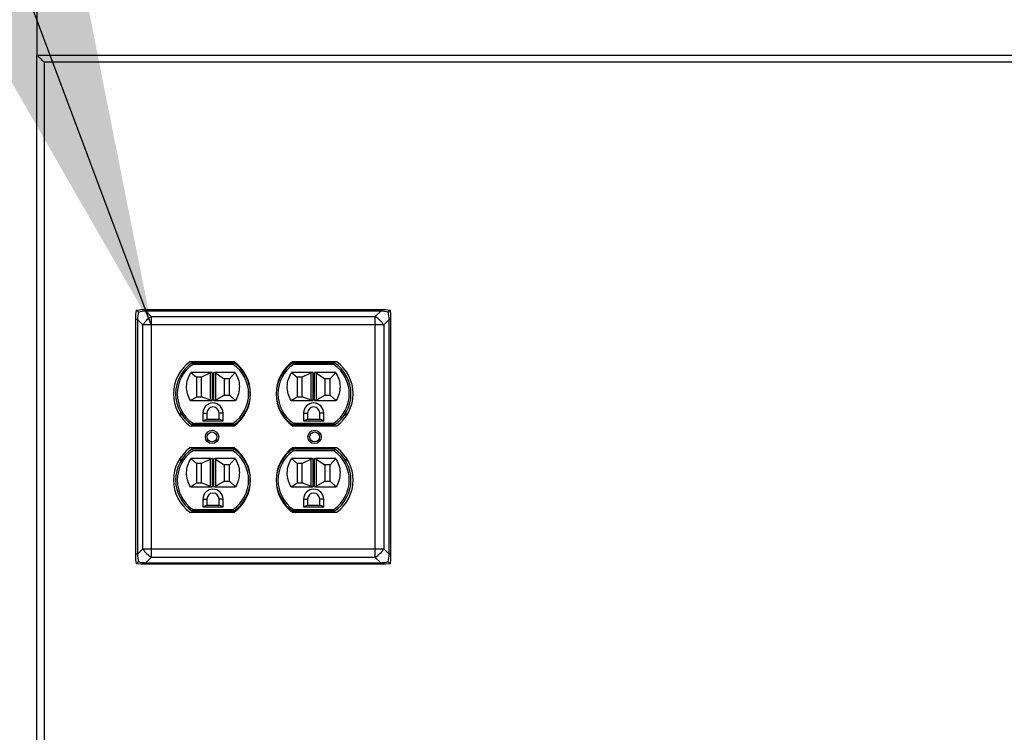
# Paper-space layout 'Sheet2' of a CAD drawing. Units: inches. Extents: x 0.3 to 10.6, y 0.4 to 8.2.
# Drawn here: x 4.4 to 4.9, y 6.2 to 6.5 of the extents above; entities that cross this region are included whole.
import ezdxf

# ---------------------------------------------------------------- set-up
doc = ezdxf.new("R2010")
doc.units = ezdxf.units.IN
doc.header["$MEASUREMENT"] = 0
doc.layers.add('SLD-0', color=179, linetype='Continuous')
doc.dimstyles.new('SLDDIMSTYLE2', dxfattribs={"dimtxt": 0.18, "dimasz": 0.156, "dimexe": 0, "dimexo": 0.0625, "dimgap": 0, "dimtad": 0, "dimtih": 1, "dimtoh": 1, "dimdec": 0, "dimrnd": 1e-09, "dimzin": 0, "dimdsep": 46, "dimlunit": 5, "dimtxsty": 'Standard', "dimsah": 1, "dimcen": 0.09, "dimadec": 0, "dimazin": 0, "dimtfac": 0.156, "dimtdec": 0, "dimtofl": 0, "dimtmove": 0, "dimatfit": 3, "dimfxl": 1, "dimfrac": 2, "dimtolj": 1, "dimtzin": 0, "dimarcsym": 0})

psp = doc.layouts.new('Sheet2')

# ---------------------------------------------------------------- linework, layer by layer
at = {"color": 7, "linetype": 'Continuous', "lineweight": 25}
for p, q in [((4.4289642689, 6.517056909), (4.4289642689, 6.4858069447)), ((4.4289642689, 6.4858069447), (7.4914642933, 6.4858069447)), ((4.4289642689, 5.7967444369), (4.4289642689, 6.4858069447)), ((7.4883392734, 6.4826819248), (4.4320892888, 6.4826819248)), ((4.4320892888, 6.4826819248), (4.4320892888, 5.7967444369)), ((4.4727143129, 6.3712173084), (4.4728930095, 6.373128177)), ((4.4728930095, 6.373128177), (4.4748038781, 6.3733069323)), ((4.4748038781, 6.3733069323), (4.4770978356, 6.3733069323)), ((4.4770978356, 6.3733069323), (4.4770978356, 6.3726847795)), ((4.4770978356, 6.3733069323), (4.5808308026, 6.3733069323)), ((4.4770978356, 6.3726847795), (4.4794930506, 6.3702895645)), ((4.5808308026, 6.3726847795), (4.4770978356, 6.3726847795)), ((4.5784355876, 6.3702895645), (4.5808308026, 6.3726847795)), ((4.5808308026, 6.3733069323), (4.5831246427, 6.3733069323)), ((4.5808308026, 6.3733069323), (4.5808308026, 6.3726847795)), ((4.5831246427, 6.3733069323), (4.5850355113, 6.373128177)), ((4.5850355113, 6.373128177), (4.5852143253, 6.3712173084)), ((4.4727143129, 6.3689234096), (4.4727143129, 6.3712173084)), ((4.473336407, 6.3689234096), (4.4727143129, 6.3689234096)), ((4.4727143129, 6.2651904426), (4.4727143129, 6.3689234096)), ((4.475731622, 6.3665281946), (4.473336407, 6.3689234096)), ((4.473336407, 6.3689234096), (4.473336407, 6.2651904426)), ((4.4794930506, 6.3702895645), (4.4794930506, 6.3665281946)), ((4.4794930506, 6.3702895645), (4.5784355876, 6.3702895645)), ((4.5784355876, 6.3665281946), (4.5784355876, 6.3702895645)), ((4.5845921138, 6.3689234096), (4.5821968988, 6.3665281946)), ((4.5845921138, 6.2651904426), (4.5845921138, 6.3689234096)), ((4.5852143253, 6.3689234096), (4.5845921138, 6.3689234096)), ((4.5852143253, 6.3712173084), (4.5852143253, 6.3689234096)), ((4.5852143253, 6.3689234096), (4.5852143253, 6.2651904426)), ((4.4794930506, 6.3665281946), (4.475731622, 6.3665281946)), ((4.475731622, 6.2675856576), (4.475731622, 6.3665281946)), ((4.4794930506, 6.3665281946), (4.4794930506, 6.2675856576)), ((4.5784355876, 6.3665281946), (4.4794930506, 6.3665281946)), ((4.5784355876, 6.2675856576), (4.5784355876, 6.3665281946)), ((4.5821968988, 6.3665281946), (4.5784355876, 6.3665281946)), ((4.5821968988, 6.3665281946), (4.5821968988, 6.2675856576)), ((4.5160736413, 6.3502569479), (4.4965424429, 6.3502569479)), ((4.4975694497, 6.349819417), (4.4977995378, 6.349069431)), ((4.4975694497, 6.349819417), (4.5158860275, 6.349819417)), ((4.5156558221, 6.349069431), (4.4977995378, 6.349069431)), ((4.5158860275, 6.349819417), (4.5156558221, 6.349069431)), ((4.5613861952, 6.3502569479), (4.5418548795, 6.3502569479)), ((4.5420426107, 6.349819417), (4.5603591884, 6.349819417)), ((4.5420426107, 6.349819417), (4.5422726987, 6.349069431)), ((4.560128983, 6.349069431), (4.5422726987, 6.349069431)), ((4.5603591884, 6.349819417), (4.560128983, 6.349069431)), ((4.5059776939, 6.3455694181), (4.4969863098, 6.3455694181)), ((4.4969863098, 6.3455694181), (4.499477737, 6.3434694103)), ((4.501727695, 6.3434694103), (4.499477737, 6.3434694103)), ((4.499477737, 6.3434694103), (4.499477737, 6.334844454)), ((4.5056143168, 6.3453898415), (4.501727695, 6.3434694103)), ((4.501727695, 6.334844454), (4.501727695, 6.3434694103)), ((4.5056143168, 6.3332669255), (4.5056143168, 6.3453898415)), ((4.5059776939, 6.3455694181), (4.5063631295, 6.3455694181)), ((4.5063631295, 6.3455694181), (4.5063631295, 6.3331194392)), ((4.5070923477, 6.3455694181), (4.5074776659, 6.3455694181)), ((4.5070923477, 6.3331194392), (4.5070923477, 6.3455694181)), ((4.5164690501, 6.3455694181), (4.5074776659, 6.3455694181)), ((4.5078411604, 6.3453300022), (4.5117276649, 6.3427694077)), ((4.5078411604, 6.3453300022), (4.5078411604, 6.3333289355)), ((4.5139777402, 6.3427694077), (4.5117276649, 6.3427694077)), ((4.5117276649, 6.3427694077), (4.5117276649, 6.3355694482)), ((4.5164690501, 6.3455694181), (4.5139777402, 6.3427694077)), ((4.5139777402, 6.3355694482), (4.5139777402, 6.3427694077)), ((4.5414594707, 6.3455694181), (4.5439508979, 6.3434694103)), ((4.5504508549, 6.3455694181), (4.5414594707, 6.3455694181)), ((4.5439508979, 6.3434694103), (4.5439508979, 6.334844454)), ((4.5462008559, 6.3434694103), (4.5439508979, 6.3434694103)), ((4.5500873604, 6.3453898415), (4.5462008559, 6.3434694103)), ((4.5462008559, 6.334844454), (4.5462008559, 6.3434694103)), ((4.5500873604, 6.3332669255), (4.5500873604, 6.3453898415)), ((4.5504508549, 6.3455694181), (4.5508362904, 6.3455694181)), ((4.5508362904, 6.3455694181), (4.5508362904, 6.3331194392)), ((4.5515653913, 6.3455694181), (4.5519508269, 6.3455694181)), ((4.5515653913, 6.3331194392), (4.5515653913, 6.3455694181)), ((4.560942211, 6.3455694181), (4.5519508269, 6.3455694181)), ((4.5523143213, 6.3453300022), (4.5562008258, 6.3427694077)), ((4.5523143213, 6.3453300022), (4.5523143213, 6.3333289355)), ((4.5584509011, 6.3427694077), (4.5562008258, 6.3427694077)), ((4.5562008258, 6.3427694077), (4.5562008258, 6.3355694482)), ((4.560942211, 6.3455694181), (4.5584509011, 6.3427694077)), ((4.5584509011, 6.3355694482), (4.5584509011, 6.3427694077)), ((4.4967496512, 6.3331194392), (4.499477737, 6.334844454)), ((4.499477737, 6.334844454), (4.501727695, 6.334844454)), ((4.5056143168, 6.3332669255), (4.501727695, 6.334844454)), ((4.5078411604, 6.3333289355), (4.5117276649, 6.3355694482)), ((4.5117276649, 6.3355694482), (4.5139777402, 6.3355694482)), ((4.516705826, 6.3331194392), (4.5139777402, 6.3355694482)), ((4.5412226948, 6.3331194392), (4.5439508979, 6.334844454)), ((4.5439508979, 6.334844454), (4.5462008559, 6.334844454)), ((4.5500873604, 6.3332669255), (4.5462008559, 6.334844454)), ((4.5523143213, 6.3333289355), (4.5562008258, 6.3355694482)), ((4.5562008258, 6.3355694482), (4.5584509011, 6.3355694482)), ((4.5611789869, 6.3331194392), (4.5584509011, 6.3355694482)), ((4.4967496512, 6.3331194392), (4.5059776939, 6.3331194392)), ((4.5063631295, 6.3331194392), (4.5059776939, 6.3331194392)), ((4.5074776659, 6.3331194392), (4.5070923477, 6.3331194392)), ((4.5074776659, 6.3331194392), (4.516705826, 6.3331194392)), ((4.5412226948, 6.3331194392), (4.5504508549, 6.3331194392)), ((4.5508362904, 6.3331194392), (4.5504508549, 6.3331194392)), ((4.5519508269, 6.3331194392), (4.5515653913, 6.3331194392)), ((4.5519508269, 6.3331194392), (4.5611789869, 6.3331194392)), ((4.4924777112, 6.3260319424), (4.4924777112, 6.3277765516)), ((4.5022901845, 6.3276319399), (4.5022901845, 6.3242194567)), ((4.5022901845, 6.3276319399), (4.504040191, 6.3276319399)), ((4.5022901845, 6.3242194567), (4.504040191, 6.3249694427)), ((4.504040191, 6.3276319399), (4.504040191, 6.3249694427)), ((4.504040191, 6.3249694427), (4.5094151689, 6.3249694427)), ((4.5094151689, 6.3249694427), (4.5094151689, 6.3276319399)), ((4.5111651753, 6.3276319399), (4.5094151689, 6.3276319399)), ((4.5111651753, 6.3242194567), (4.5094151689, 6.3249694427)), ((4.5111651753, 6.3242194567), (4.5111651753, 6.3276319399)), ((4.520977766, 6.3277765516), (4.520977766, 6.3273406633)), ((4.5369508721, 6.3273406633), (4.5369508721, 6.3277765516)), ((4.5467633454, 6.3276319399), (4.5467633454, 6.3242194567)), ((4.5467633454, 6.3276319399), (4.5485133519, 6.3276319399)), ((4.5467633454, 6.3242194567), (4.5485133519, 6.3249694427)), ((4.5485133519, 6.3276319399), (4.5485133519, 6.3249694427)), ((4.5485133519, 6.3249694427), (4.5538883298, 6.3249694427)), ((4.5556383363, 6.3276319399), (4.5538883298, 6.3276319399)), ((4.5538883298, 6.3249694427), (4.5538883298, 6.3276319399)), ((4.5556383363, 6.3242194567), (4.5538883298, 6.3249694427)), ((4.5556383363, 6.3242194567), (4.5556383363, 6.3276319399)), ((4.5654508096, 6.3277765516), (4.5654508096, 6.3260319424)), ((4.4965424429, 6.3219319525), (4.5160736413, 6.3219319525)), ((4.4977995378, 6.3231194107), (4.4975694497, 6.3223694247)), ((4.5158860275, 6.3223694247), (4.4975694497, 6.3223694247)), ((4.4977995378, 6.3231194107), (4.5156558221, 6.3231194107)), ((4.5022901845, 6.3242194567), (4.5111651753, 6.3242194567)), ((4.5156558221, 6.3231194107), (4.5158860275, 6.3223694247)), ((4.5418548795, 6.3219319525), (4.5613861952, 6.3219319525)), ((4.5422726987, 6.3231194107), (4.5420426107, 6.3223694247)), ((4.5603591884, 6.3223694247), (4.5420426107, 6.3223694247)), ((4.5422726987, 6.3231194107), (4.560128983, 6.3231194107)), ((4.5467633454, 6.3242194567), (4.5556383363, 6.3242194567)), ((4.560128983, 6.3231194107), (4.5603591884, 6.3223694247)), ((4.5160736413, 6.3121819584), (4.4965424429, 6.3121819584)), ((4.4977995378, 6.3109944415), (4.4975694497, 6.3117444275)), ((4.4975694497, 6.3117444275), (4.5158860275, 6.3117444275)), ((4.5158860275, 6.3117444275), (4.5156558221, 6.3109944415)), ((4.5613861952, 6.3121819584), (4.5418548795, 6.3121819584)), ((4.5422726987, 6.3109944415), (4.5420426107, 6.3117444275)), ((4.5420426107, 6.3117444275), (4.5603591884, 6.3117444275)), ((4.5603591884, 6.3117444275), (4.560128983, 6.3109944415)), ((4.4924777112, 6.3063373593), (4.4924777112, 6.3080819684)), ((4.5059776939, 6.3074944286), (4.4969863098, 6.3074944286)), ((4.4969863098, 6.3074944286), (4.499477737, 6.3053944208)), ((4.5156558221, 6.3109944415), (4.4977995378, 6.3109944415)), ((4.5059776939, 6.3074944286), (4.5063631295, 6.3074944286)), ((4.5063631295, 6.3074944286), (4.5063631295, 6.2950444497)), ((4.5070923477, 6.3074944286), (4.5074776659, 6.3074944286)), ((4.5070923477, 6.2950444497), (4.5070923477, 6.3074944286)), ((4.5164690501, 6.3074944286), (4.5074776659, 6.3074944286)), ((4.5164690501, 6.3074944286), (4.5139777402, 6.3046944182)), ((4.5414594707, 6.3074944286), (4.5439508979, 6.3053944208)), ((4.5504508549, 6.3074944286), (4.5414594707, 6.3074944286)), ((4.560128983, 6.3109944415), (4.5422726987, 6.3109944415)), ((4.5504508549, 6.3074944286), (4.5508362904, 6.3074944286)), ((4.5508362904, 6.3074944286), (4.5508362904, 6.2950444497)), ((4.5515653913, 6.3074944286), (4.5519508269, 6.3074944286)), ((4.5515653913, 6.2950444497), (4.5515653913, 6.3074944286)), ((4.560942211, 6.3074944286), (4.5519508269, 6.3074944286)), ((4.560942211, 6.3074944286), (4.5584509011, 6.3046944182)), ((4.5654508096, 6.3080819684), (4.5654508096, 6.3063373593)), ((4.501727695, 6.3053944208), (4.499477737, 6.3053944208)), ((4.499477737, 6.3053944208), (4.499477737, 6.2967694645)), ((4.5056143168, 6.307314852), (4.501727695, 6.3053944208)), ((4.501727695, 6.2967694645), (4.501727695, 6.3053944208)), ((4.5056143168, 6.295191936), (4.5056143168, 6.307314852)), ((4.5078411604, 6.3072550127), (4.5117276649, 6.3046944182)), ((4.5078411604, 6.3072550127), (4.5078411604, 6.295253946)), ((4.5139777402, 6.3046944182), (4.5117276649, 6.3046944182)), ((4.5117276649, 6.3046944182), (4.5117276649, 6.2974944588)), ((4.5139777402, 6.2974944588), (4.5139777402, 6.3046944182)), ((4.520977766, 6.3067731889), (4.520977766, 6.3063373593)), ((4.5369508721, 6.3063373593), (4.5369508721, 6.3067731889)), ((4.5462008559, 6.3053944208), (4.5439508979, 6.3053944208)), ((4.5439508979, 6.3053944208), (4.5439508979, 6.2967694645)), ((4.5500873604, 6.307314852), (4.5462008559, 6.3053944208)), ((4.5462008559, 6.2967694645), (4.5462008559, 6.3053944208)), ((4.5500873604, 6.295191936), (4.5500873604, 6.307314852)), ((4.5523143213, 6.3072550127), (4.5562008258, 6.3046944182)), ((4.5523143213, 6.3072550127), (4.5523143213, 6.295253946)), ((4.5584509011, 6.3046944182), (4.5562008258, 6.3046944182)), ((4.5562008258, 6.3046944182), (4.5562008258, 6.2974944588)), ((4.5584509011, 6.2974944588), (4.5584509011, 6.3046944182)), ((4.4967496512, 6.2950444497), (4.499477737, 6.2967694645)), ((4.4967496512, 6.2950444497), (4.5059776939, 6.2950444497)), ((4.499477737, 6.2967694645), (4.501727695, 6.2967694645)), ((4.5056143168, 6.295191936), (4.501727695, 6.2967694645)), ((4.5063631295, 6.2950444497), (4.5059776939, 6.2950444497)), ((4.5074776659, 6.2950444497), (4.5070923477, 6.2950444497)), ((4.5074776659, 6.2950444497), (4.516705826, 6.2950444497)), ((4.5078411604, 6.295253946), (4.5117276649, 6.2974944588)), ((4.5117276649, 6.2974944588), (4.5139777402, 6.2974944588)), ((4.516705826, 6.2950444497), (4.5139777402, 6.2974944588)), ((4.5412226948, 6.2950444497), (4.5439508979, 6.2967694645)), ((4.5412226948, 6.2950444497), (4.5504508549, 6.2950444497)), ((4.5439508979, 6.2967694645), (4.5462008559, 6.2967694645)), ((4.5500873604, 6.295191936), (4.5462008559, 6.2967694645)), ((4.5508362904, 6.2950444497), (4.5504508549, 6.2950444497)), ((4.5519508269, 6.2950444497), (4.5515653913, 6.2950444497)), ((4.5519508269, 6.2950444497), (4.5611789869, 6.2950444497)), ((4.5523143213, 6.295253946), (4.5562008258, 6.2974944588)), ((4.5562008258, 6.2974944588), (4.5584509011, 6.2974944588)), ((4.5611789869, 6.2950444497), (4.5584509011, 6.2974944588)), ((4.5022901845, 6.2895569505), (4.5022901845, 6.2861444085)), ((4.5022901845, 6.2895569505), (4.504040191, 6.2895569505)), ((4.5022901845, 6.2861444085), (4.504040191, 6.2868944532)), ((4.5022901845, 6.2861444085), (4.5111651753, 6.2861444085)), ((4.504040191, 6.2895569505), (4.504040191, 6.2868944532)), ((4.504040191, 6.2868944532), (4.5094151689, 6.2868944532)), ((4.5094151689, 6.2868944532), (4.5094151689, 6.2895569505)), ((4.5111651753, 6.2895569505), (4.5094151689, 6.2895569505)), ((4.5111651753, 6.2861444085), (4.5094151689, 6.2868944532)), ((4.5111651753, 6.2861444085), (4.5111651753, 6.2895569505)), ((4.5467633454, 6.2895569505), (4.5467633454, 6.2861444085)), ((4.5467633454, 6.2895569505), (4.5485133519, 6.2895569505)), ((4.5467633454, 6.2861444085), (4.5485133519, 6.2868944532)), ((4.5467633454, 6.2861444085), (4.5556383363, 6.2861444085)), ((4.5485133519, 6.2895569505), (4.5485133519, 6.2868944532)), ((4.5485133519, 6.2868944532), (4.5538883298, 6.2868944532)), ((4.5556383363, 6.2895569505), (4.5538883298, 6.2895569505)), ((4.5538883298, 6.2868944532), (4.5538883298, 6.2895569505)), ((4.5556383363, 6.2861444085), (4.5538883298, 6.2868944532)), ((4.5556383363, 6.2861444085), (4.5556383363, 6.2895569505)), ((4.4965424429, 6.2838569336), (4.5160736413, 6.2838569336)), ((4.4977995378, 6.2850444506), (4.4975694497, 6.2842944352)), ((4.5158860275, 6.2842944352), (4.4975694497, 6.2842944352)), ((4.4977995378, 6.2850444506), (4.5156558221, 6.2850444506)), ((4.5158860275, 6.2842944352), (4.5156558221, 6.2850444506)), ((4.5418548795, 6.2838569336), (4.5613861952, 6.2838569336)), ((4.5422726987, 6.2850444506), (4.5420426107, 6.2842944352)), ((4.5603591884, 6.2842944352), (4.5420426107, 6.2842944352)), ((4.5422726987, 6.2850444506), (4.560128983, 6.2850444506)), ((4.5603591884, 6.2842944352), (4.560128983, 6.2850444506)), ((4.473336407, 6.2651904426), (4.4727143129, 6.2651904426)), ((4.4727143129, 6.2628965438), (4.4727143129, 6.2651904426)), ((4.473336407, 6.2651904426), (4.475731622, 6.2675856576)), ((4.475731622, 6.2675856576), (4.4794930506, 6.2675856576)), ((4.4794930506, 6.2675856576), (4.5784355876, 6.2675856576)), ((4.4794930506, 6.2675856576), (4.4794930506, 6.2638243171)), ((4.5784355876, 6.2638243171), (4.5784355876, 6.2675856576)), ((4.5784355876, 6.2675856576), (4.5821968988, 6.2675856576)), ((4.5821968988, 6.2675856576), (4.5845921138, 6.2651904426)), ((4.5852143253, 6.2651904426), (4.5845921138, 6.2651904426)), ((4.5852143253, 6.2651904426), (4.5852143253, 6.2628965438)), ((4.4728930095, 6.2609857045), (4.4727143129, 6.2628965438)), ((4.4748038781, 6.2608069492), (4.4728930095, 6.2609857045)), ((4.4770978356, 6.2608069492), (4.4748038781, 6.2608069492)), ((4.4794930506, 6.2638243171), (4.4770978356, 6.2614291021)), ((4.4770978356, 6.2614291021), (4.5808308026, 6.2614291021)), ((4.4770978356, 6.2614291021), (4.4770978356, 6.2608069492)), ((4.5808308026, 6.2608069492), (4.4770978356, 6.2608069492)), ((4.5784355876, 6.2638243171), (4.4794930506, 6.2638243171)), ((4.5808308026, 6.2614291021), (4.5784355876, 6.2638243171)), ((4.5808308026, 6.2614291021), (4.5808308026, 6.2608069492)), ((4.5831246427, 6.2608069492), (4.5808308026, 6.2608069492)), ((4.5850355113, 6.2609857045), (4.5831246427, 6.2608069492)), ((4.5852143253, 6.2628965438), (4.5850355113, 6.2609857045))]:
    psp.add_line(p, q, dxfattribs=at)
at = {"color": 7, "linetype": 'Continuous', "lineweight": 25, "flags": 128}
psp.add_lwpolyline([(4.4289642689, 6.4858069447), (4.4290117884, 6.4857594839), (4.4291527041, 6.4856184509), (4.4293829094, 6.4853882455), (4.4296953645, 6.4850758491), (4.4300805654, 6.4846906483), (4.4305267789, 6.4842444347), (4.4310205119, 6.4837507604), (4.4315466284, 6.4832245852), (4.4320892888, 6.4826819248)], dxfattribs=at)
at = {"color": 7, "linetype": 'Continuous', "lineweight": 25}
for centre, radius in [((4.5063080311, 6.3170569369), 0.00294375), ((4.5063080311, 6.3170569369), 0.00219375), ((4.5516205311, 6.3170569369), 0.0029437500000009), ((4.5516205311, 6.3170569369), 0.00219375)]:
    psp.add_circle(centre, radius, dxfattribs=at)
for centre, radius, start, end in [((4.4864055649, 6.3596155138), 0.0127168475802405, 122.9270903683, 147.0720159979), ((4.5715215908, 6.3596143644), 0.0127186181790153, 32.928987424, 57.0701189283), ((4.50672771, 6.3360944369), 0.0174446788904436, 125.7227121437, 234.2772878563), ((4.50672771, 6.3360944369), 0.0165000000000004, 123.7140352425, 236.2859647575), ((4.50672771, 6.3360944369), 0.0157500000000001, 124.5320197475, 235.4679802525), ((4.50672771, 6.3360944369), 0.0157500000000001, 304.5320197475, 55.4679802525), ((4.50672771, 6.3360944369), 0.0165000000000009, 303.7140352425, 56.2859647575), ((4.5058883523, 6.3360944369), 0.0174446788904436, 305.7227121437, 54.2772878563), ((4.55204021, 6.3360944369), 0.0174446788904436, 125.7227121437, 234.2772878563), ((4.5512008523, 6.3360944369), 0.0165000000000004, 123.7140352425, 236.2859647575), ((4.5512008523, 6.3360944369), 0.0157500000000001, 124.5320197475, 235.4679802525), ((4.5512008523, 6.3360944369), 0.0157499999999996, 304.5320197475, 55.4679802525), ((4.5512008523, 6.3360944369), 0.0165000000000004, 303.7140352425, 56.2859647575), ((4.5512008523, 6.3360944369), 0.0174446788904431, 305.7227121437, 54.2772878563), ((4.50672771, 6.3276319369), 0.0044374999999999, 0, 180), ((4.50672771, 6.3276319369), 0.0026875000000004, 0, 180), ((4.5512008523, 6.3276319369), 0.0044374999999999, 0, 180), ((4.5512008523, 6.3276319369), 0.0026875000000004, 0, 180), ((4.50672771, 6.2980194369), 0.0174446788904443, 125.7227121437, 234.2772878563), ((4.50672771, 6.2980194369), 0.0164999999999997, 123.7140352425, 236.2859647575), ((4.50672771, 6.2980194369), 0.0165000000000002, 303.7140352425, 56.2859647575), ((4.5058883523, 6.2980194369), 0.0174446788904443, 305.7227121437, 54.2772878563), ((4.55204021, 6.2980194369), 0.0174446788904443, 125.7227121437, 234.2772878563), ((4.5512008523, 6.2980194369), 0.0164999999999997, 123.7140352425, 236.2859647575), ((4.5512008523, 6.2980194369), 0.0164999999999997, 303.7140352425, 56.2859647575), ((4.5512008523, 6.2980194369), 0.0174446788904438, 305.7227121437, 54.2772878563), ((4.50672771, 6.2980194369), 0.0157500000000001, 124.5320197475, 235.4679802525), ((4.50672771, 6.2980194369), 0.0157500000000001, 304.5320197475, 55.4679802525), ((4.5512008523, 6.2980194369), 0.0157500000000001, 124.5320197475, 235.4679802525), ((4.5512008523, 6.2980194369), 0.0157499999999996, 304.5320197475, 55.4679802525), ((4.50672771, 6.2895569369), 0.0044374999999999, 0, 180), ((4.50672771, 6.2895569369), 0.0026875000000004, 0, 180), ((4.5512008523, 6.2895569369), 0.0044374999999999, 0, 180), ((4.5512008523, 6.2895569369), 0.0026875000000004, 0, 180), ((4.486405365, 6.2744982217), 0.0127166163692489, 212.9280323897, 237.0733080663), ((4.5715217908, 6.2744993712), 0.0127183869416567, 302.9294826726, 327.070964153)]:
    psp.add_arc(centre, radius, start, end, dxfattribs=at)
for centre, major_axis, ratio, start_param, end_param in [((4.4742767811, 6.3717444369), (0.007750994196580763, 0.001073641638373424), 0.0750000443, 1.18791913777502, 1.627485934679886), ((4.5836517811, 6.3717444369), (0.007750994196580763, -0.0010736416383752), 0.0750000443, 1.514106718909823, 1.953673515815086), ((4.4742767811, 6.3717444369), (0.001073641638374312, 0.007750994196578986), 0.0750000443, 1.514106718909912, 1.953673515815122), ((4.5836517811, 6.3717444369), (-0.001073641638374312, 0.007750994196578986), 0.0750000443, 4.329511791364373, 4.769078588269684), ((4.5063631187, 6.3424194369), (0, 0.003149999999999764), 0.7142857143, 0, 0.3392926144539624), ((4.5070923014, 6.3413694369), (0, 0.004199999999999982), 0.5357142857, 5.943892692725727, 6.283185307179586), ((4.5508362609, 6.3424194369), (0, 0.003149999999999764), 0.7142857143, 0, 0.3392926144544585), ((4.5515654436, 6.3413694369), (0, 0.004199999999999982), 0.5357142857, 5.943892692725602, 6.283185307179586), ((4.5063631187, 6.3357069369), (0, 0.002587500000000631), 0.8695652174, 2.802300039135641, 3.141592653589793), ((4.5070923014, 6.3367944369), (0, 0.003674999999999429), 0.612244898, 3.141592653589793, 3.480885268043681), ((4.5508362609, 6.3357069369), (0, 0.002587500000000631), 0.8695652174, 2.802300039135145, 3.141592653589793), ((4.5515654436, 6.3367944369), (0, 0.003674999999999429), 0.612244898, 3.141592653589793, 3.480885268043805), ((4.5063631187, 6.3043444369), (0, 0.003149999999999764), 0.7142857143, 0, 0.3392926144540562), ((4.5070923014, 6.3032944369), (0, 0.004199999999999982), 0.5357142857, 5.943892692725727, 6.283185307179586), ((4.5508362609, 6.3043444369), (0, 0.003149999999999764), 0.7142857143, 0, 0.3392926144545523), ((4.5515654436, 6.3032944369), (0, 0.004199999999999982), 0.5357142857, 5.943892692725602, 6.283185307179586), ((4.5063631187, 6.2976319369), (0, 0.002587499999999743), 0.8695652174, 2.802300039135863, 3.141592653589793), ((4.5070923014, 6.2987194369), (0, 0.003674999999999429), 0.612244898, 3.141592653589793, 3.4808852680436), ((4.5508362609, 6.2976319369), (0, 0.002587499999999743), 0.8695652174, 2.802300039135367, 3.141592653589793), ((4.5515654436, 6.2987194369), (0, 0.003674999999999429), 0.612244898, 3.141592653589793, 3.480885268043724), ((4.4742767811, 6.2623694369), (-0.001073641638373424, 0.007750994196580763), 0.0750000443, 1.18791913777513, 1.627485934679998), ((4.5836517811, 6.2623694369), (0.001073641638374312, 0.007750994196580763), 0.0750000443, 4.655699372499631, 5.095266169404596), ((4.4742767811, 6.2623694369), (0.007750994196580763, -0.001073641638374312), 0.0750000443, 4.655699372499732, 5.09526616940478), ((4.5836517811, 6.2623694369), (0.00775099419658165, 0.001073641638374312), 0.0750000443, 4.329511791364905, 4.769078588269747)]:
    psp.add_ellipse(centre, major_axis=major_axis, ratio=ratio, start_param=start_param, end_param=end_param, dxfattribs=at)
for points, knots in [([(4.473757276821794, 6.37226396834684), (4.473755516438846, 6.372265728728359), (4.473538018923406, 6.372483226067225), (4.47328498242986, 6.372736345543279), (4.473023760973865, 6.37299740006397), (4.472941268123511, 6.373079908980411), (4.472893009472551, 6.373128177030094)], [0, 0, 0, 0, 0.0048938682462511, 0.604643543910099, 0.7687148748414451, 1, 1, 1, 1]), ([(4.585035511326133, 6.373128177030094), (4.584987237914936, 6.373079913019883), (4.584904726210273, 6.372997417383928), (4.584643779045778, 6.372736303265142), (4.584390618920511, 6.372483226136488), (4.584173121689513, 6.372265728728916), (4.584171361308868, 6.37226396834684)], [0, 0, 0, 0, 0.2312921915277428, 0.3953379826385479, 0.9951059822331961, 1, 1, 1, 1]), ([(4.496749651211923, 6.333119439214448), (4.496262101733937, 6.334103694556829), (4.49528693584728, 6.336072340359948), (4.49493661588807, 6.339381253365005), (4.495407284738759, 6.342676480313348), (4.496459878970083, 6.344604942143587), (4.496986309811356, 6.345569418057897)], [0, 0, 0, 0, 0.249995012634121, 0.5000243445292031, 0.7499486534386764, 1, 1, 1, 1]), ([(4.516469050078411, 6.345569418057897), (4.516996091598556, 6.344605393394803), (4.518049942677166, 6.342677768355454), (4.518512205727988, 6.339381495690928), (4.518165382973462, 6.336073448612316), (4.517192232363979, 6.334103881053416), (4.516705826009822, 6.333119439214448)], [0, 0, 0, 0, 0.2500221882605845, 0.4999343366769794, 0.7500539857181623, 1, 1, 1, 1]), ([(4.541222694788862, 6.333119439214448), (4.540735211148211, 6.334103699831291), (4.539760167987939, 6.336072374269466), (4.539409570207376, 6.339381253401532), (4.539880493969719, 6.342676470403711), (4.540933056986423, 6.344604940667119), (4.541459470720273, 6.345569418057897)], [0, 0, 0, 0, 0.2499917591903806, 0.5000224306953603, 0.7499484069626836, 1, 1, 1, 1]), ([(4.560942210987328, 6.345569418057897), (4.561469248540954, 6.344605394053912), (4.562523091688272, 6.342677770332489), (4.562985414891767, 6.339381482995739), (4.562638365349368, 6.336073484065562), (4.561665330802922, 6.334103886851049), (4.561178986918739, 6.333119439214448)], [0, 0, 0, 0, 0.2500227890066168, 0.4999355379046436, 0.7500568775022954, 1, 1, 1, 1]), ([(4.496749651211923, 6.295044449726642), (4.496262101733937, 6.296028705069022), (4.49528693584728, 6.297997350872143), (4.49493661588807, 6.301306263877199), (4.495407284738759, 6.304601490825542), (4.496459878970083, 6.30652995265578), (4.496986309811356, 6.307494428570091)], [0, 0, 0, 0, 0.249995012634121, 0.5000243445292031, 0.7499486534386764, 1, 1, 1, 1]), ([(4.516469050078411, 6.307494428570091), (4.516996090636001, 6.306530383955631), (4.518049921911291, 6.304602751725317), (4.518512210649053, 6.301306488296838), (4.5181653812321, 6.29799845871876), (4.517192231783659, 6.296028891430391), (4.516705826009822, 6.295044449726642)], [0, 0, 0, 0, 0.2500263369239025, 0.4999341506120674, 0.7500538927180094, 1, 1, 1, 1]), ([(4.541222694788862, 6.295044449726642), (4.540735211148211, 6.296028710343487), (4.539760167987939, 6.29799738478166), (4.539409570207376, 6.301306263913727), (4.539880493969719, 6.304601480915904), (4.540933056986423, 6.306529951179313), (4.541459470720273, 6.307494428570091)], [0, 0, 0, 0, 0.2499917591903806, 0.5000224306953603, 0.7499484069626836, 1, 1, 1, 1]), ([(4.560942210987328, 6.307494428570091), (4.561469247578308, 6.306530384614756), (4.56252307092226, 6.304602753702376), (4.562985419811887, 6.301306475601819), (4.56263836360794, 6.297998494172028), (4.561665330222583, 6.296028897228032), (4.561178986918739, 6.295044449726642)], [0, 0, 0, 0, 0.2500269376801267, 0.4999353518397315, 0.7500567845029951, 1, 1, 1, 1]), ([(4.473757276821794, 6.261849883859766), (4.473755516421124, 6.261848133288762), (4.47353754688555, 6.261631380844014), (4.47328505048602, 6.261377391205981), (4.473023746743369, 6.261116505558441), (4.472941263459265, 6.261033982036167), (4.472893009472551, 6.260985704509507)], [0, 0, 0, 0, 0.0048833533743714, 0.60464772890893, 0.7687128556516116, 1, 1, 1, 1]), ([(4.585035511326133, 6.260985704509507), (4.58498724257848, 6.26103397799679), (4.584904740439041, 6.261116488237322), (4.584643711005546, 6.261377433500482), (4.584391090958959, 6.261631380774943), (4.584173121707246, 6.261848133288209), (4.584171361308868, 6.261849883859766)], [0, 0, 0, 0, 0.2312942111699502, 0.3953337964905033, 0.995116497418084, 1, 1, 1, 1])]:
    psp.add_open_spline(points, degree=3, knots=knots, dxfattribs=at)

# ---------------------------------------------------------------- leaders
at = {"layer": 'SLD-0'}
psp.add_leader([(4.4794930019, 6.3665282162), (4.2374601878, 7.0115269097), (4.1613226182, 7.0115269097)], dimstyle='SLDDIMSTYLE2', dxfattribs=at)

doc.saveas('drawing.dxf')
